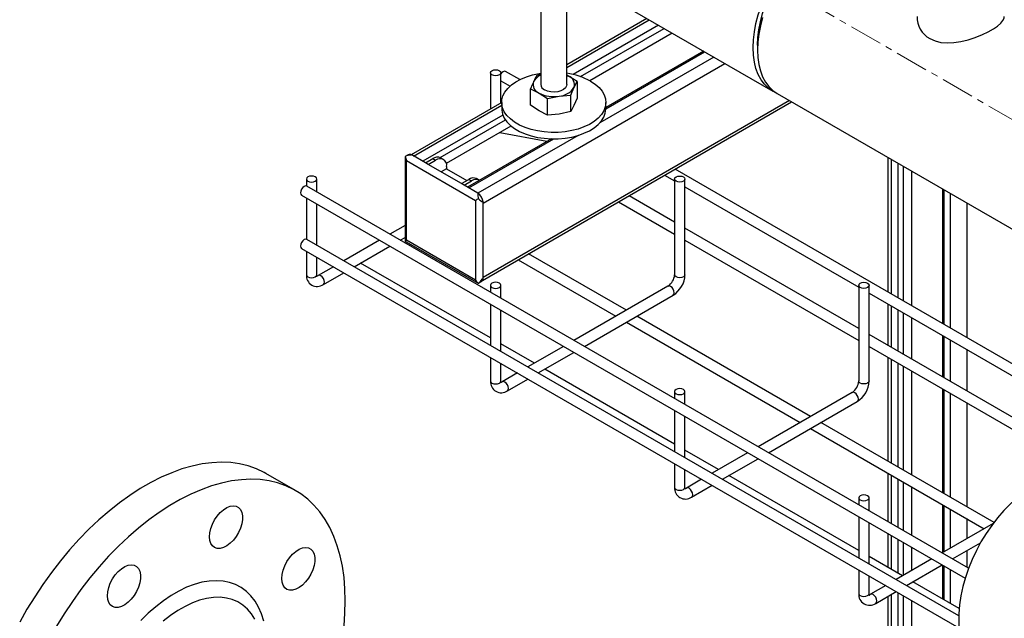
# Model space of a CAD drawing. Units: inches. Extents: x 77 to 14926, y 69 to 4484.
# Drawn here: x 5306 to 5684, y 3918 to 4148 of the extents above; entities that cross this region are included whole.
import ezdxf

# ---------------------------------------------------------------- set-up
doc = ezdxf.new("R2010")
doc.units = ezdxf.units.IN
doc.header["$MEASUREMENT"] = 0
doc.linetypes.add('CENTERX2', pattern=[20.32, 12.7, -2.54, 2.54, -2.54])
for name, color, linetype in [('CABLE_TRAY', 2, 'Continuous'), ('PIPE_SUPPORT', 5, 'Continuous'), ('PIPING', 3, 'Continuous')]:
    doc.layers.add(name, color=color, linetype=linetype)

msp = doc.modelspace()

# ---------------------------------------------------------------- linework, layer by layer
at = {"layer": 'CABLE_TRAY', "linetype": 'Continuous', "lineweight": 25}
for p, q in [((5486.88, 4127.18), (5486.88, 4113.29)), ((5490.88, 4115.6), (5490.88, 4127.18)), ((5498.15, 4124.55), (5492.71, 4127.69)), ((5490.88, 4124.13), (5494.42, 4122.08)), ((5727.04, 3992.41), (5557.77, 4090.13)), ((5416.17, 4086.36), (5416.17, 4083.67)), ((5420.17, 4081.39), (5420.17, 4086.36)), ((5553.77, 4087.82), (5557.59, 4085.62)), ((5557.59, 4086.36), (5557.59, 4049.61)), ((5561.59, 4049.61), (5561.59, 4086.36)), ((5670.5, 3936.88), (5416.34, 4083.6)), ((5561.59, 4083.31), (5628.3, 4044.79)), ((5414.34, 4080.14), (5669.19, 3933.02)), ((5416.17, 4079.08), (5416.17, 4063.26)), ((5420.17, 4060.98), (5420.17, 4076.77)), ((5536.09, 4077.62), (5557.59, 4065.2)), ((5557.59, 4069.82), (5540.09, 4079.92)), ((5454.08, 4068.57), (5448.23, 4065.19)), ((5628.3, 4029), (5561.59, 4067.51)), ((5666.75, 3918.63), (5416.34, 4063.19)), ((5444.23, 4062.88), (5430.55, 4054.99)), ((5452.23, 4062.88), (5454.08, 4063.96)), ((5561.59, 4062.89), (5628.3, 4024.38)), ((5414.34, 4059.73), (5666.73, 3914.02)), ((5416.17, 4058.67), (5416.17, 4049.61)), ((5434.55, 4052.68), (5448.23, 4060.58)), ((5420.17, 4049.61), (5420.17, 4056.36)), ((5486.88, 4025.32), (5437.02, 4054.1)), ((5497.54, 4055.36), (5535.08, 4033.69)), ((5539.08, 4036), (5501.54, 4057.67)), ((5426.55, 4052.68), (5420.7, 4049.3)), ((5422.7, 4045.84), (5430.55, 4050.37)), ((5434.7, 4052.77), (5434.64, 4052.63)), ((5486.88, 4045.54), (5486.88, 4042.88)), ((5490.88, 4040.57), (5490.88, 4045.54)), ((5555.05, 4045.22), (5518.94, 4024.37)), ((5628.3, 4045.54), (5628.3, 4008.79)), ((5632.3, 4008.79), (5632.3, 4045.54)), ((5522.94, 4022.06), (5557.05, 4041.76)), ((5632.3, 4042.49), (5699.01, 4003.97)), ((5486.88, 4038.26), (5486.88, 4022.47)), ((5490.88, 4020.16), (5490.88, 4035.95)), ((5539.08, 4031.38), (5605.79, 3992.87)), ((5609.79, 3995.18), (5543.08, 4033.69)), ((5699.01, 3988.18), (5632.3, 4026.69)), ((5503.73, 4015.59), (5490.88, 4023.01)), ((5514.94, 4022.06), (5501.26, 4014.17)), ((5632.3, 4022.07), (5699.01, 3983.56)), ((5486.88, 4017.85), (5486.88, 4008.79)), ((5505.26, 4011.86), (5518.94, 4019.76)), ((5490.88, 4008.79), (5490.88, 4015.54)), ((5557.59, 3984.5), (5507.73, 4013.28)), ((5497.26, 4011.86), (5491.41, 4008.48)), ((5493.41, 4005.02), (5501.26, 4009.55)), ((5557.59, 4004.72), (5557.59, 4002.06)), ((5561.59, 3999.75), (5561.59, 4004.72)), ((5625.76, 4004.4), (5589.65, 3983.55)), ((5557.59, 3997.44), (5557.59, 3981.65)), ((5593.65, 3981.24), (5627.76, 4000.94)), ((5561.59, 3979.34), (5561.59, 3995.13)), ((5609.79, 3990.56), (5676.5, 3952.05)), ((5680.31, 3954.47), (5613.79, 3992.87)), ((5574.44, 3974.77), (5561.59, 3982.19)), ((5585.65, 3981.24), (5571.97, 3973.35)), ((5575.97, 3971.04), (5589.65, 3978.93)), ((5557.59, 3977.03), (5557.59, 3967.97)), ((5561.59, 3967.97), (5561.59, 3974.72)), ((5567.97, 3971.04), (5562.13, 3967.66)), ((5628.3, 3943.68), (5578.44, 3972.46)), ((5564.13, 3964.2), (5571.97, 3968.73)), ((5628.3, 3963.9), (5628.3, 3961.24)), ((5632.3, 3958.93), (5632.3, 3963.9)), ((5628.3, 3956.62), (5628.3, 3940.83)), ((5632.3, 3938.52), (5632.3, 3954.31)), ((5680, 3954.07), (5660.36, 3942.73)), ((5664.36, 3940.42), (5675.1, 3946.62)), ((5645.15, 3933.95), (5632.3, 3941.37)), ((5656.36, 3940.42), (5642.68, 3932.53)), ((5646.68, 3930.22), (5660.36, 3938.11)), ((5628.3, 3936.21), (5628.3, 3927.15)), ((5632.3, 3927.15), (5632.3, 3933.9)), ((5638.68, 3930.22), (5632.84, 3926.84)), ((5666.92, 3921.38), (5649.15, 3931.64)), ((5634.84, 3923.38), (5642.68, 3927.91))]:
    msp.add_line(p, q, dxfattribs=at)
at = {"layer": 'CABLE_TRAY', "linetype": 'Continuous', "lineweight": 25, "flags": 128}
for points in [[(5487.46, 4127.99), (5488.11, 4128.25), (5488.88, 4128.33), (5489.64, 4128.25), (5490.29, 4127.99), (5490.73, 4127.62), (5490.88, 4127.18), (5490.73, 4126.74), (5490.29, 4126.36), (5489.64, 4126.11), (5488.88, 4126.02), (5488.11, 4126.11), (5487.46, 4126.36), (5487.03, 4126.74), (5486.88, 4127.18), (5487.03, 4127.62), (5487.46, 4127.99)], [(5492.71, 4127.69), (5492.25, 4127.78), (5491.71, 4127.59), (5491.17, 4127.15), (5490.88, 4126.8)], [(5416.75, 4087.17), (5416.32, 4086.8), (5416.17, 4086.36), (5416.32, 4085.92), (5416.75, 4085.54), (5417.4, 4085.29), (5418.17, 4085.2), (5418.93, 4085.29), (5419.58, 4085.54), (5420.02, 4085.92), (5420.17, 4086.36), (5420.02, 4086.8), (5419.58, 4087.17), (5418.93, 4087.42), (5418.17, 4087.51), (5417.4, 4087.42), (5416.75, 4087.17)], [(5558.18, 4087.17), (5558.82, 4087.42), (5559.59, 4087.51), (5560.36, 4087.42), (5561, 4087.17), (5561.44, 4086.8), (5561.59, 4086.36), (5561.44, 4085.92), (5561, 4085.54), (5560.36, 4085.29), (5559.59, 4085.2), (5558.82, 4085.29), (5558.18, 4085.54), (5557.74, 4085.92), (5557.59, 4086.36), (5557.74, 4086.8), (5558.18, 4087.17)], [(5416.34, 4083.6), (5415.88, 4083.69), (5415.34, 4083.5), (5414.8, 4083.07), (5414.34, 4082.45), (5414.03, 4081.74), (5413.93, 4081.06), (5414.03, 4080.49), (5414.34, 4080.14), (5414.34, 4080.14)], [(5416.34, 4063.19), (5415.88, 4063.28), (5415.34, 4063.09), (5414.8, 4062.65), (5414.34, 4062.04), (5414.03, 4061.33), (5413.93, 4060.64), (5414.03, 4060.08), (5414.34, 4059.73), (5414.34, 4059.73)], [(5416.17, 4049.61), (5416.32, 4049.17), (5416.75, 4048.8), (5417.4, 4048.55), (5418.17, 4048.46), (5418.93, 4048.55), (5419.58, 4048.8), (5420.02, 4049.17), (5420.17, 4049.61)], [(5420.26, 4049.02), (5420.27, 4049.01), (5420.2, 4049.21), (5420.17, 4049.61)], [(5422.7, 4045.84), (5423.01, 4046.19), (5423.12, 4046.76), (5423.01, 4047.44), (5422.7, 4048.15), (5422.25, 4048.77), (5421.7, 4049.21), (5421.16, 4049.39), (5420.72, 4049.31)], [(5487.46, 4046.35), (5487.03, 4045.98), (5486.88, 4045.54), (5487.03, 4045.1), (5487.46, 4044.72), (5488.11, 4044.47), (5488.88, 4044.38), (5489.64, 4044.47), (5490.29, 4044.72), (5490.73, 4045.1), (5490.88, 4045.54), (5490.73, 4045.98), (5490.29, 4046.35), (5489.64, 4046.6), (5488.88, 4046.69), (5488.11, 4046.6), (5487.46, 4046.35)], [(5561.59, 4049.61), (5561.44, 4049.17), (5561, 4048.8), (5560.36, 4048.55), (5559.59, 4048.46), (5558.82, 4048.55), (5558.18, 4048.8), (5557.74, 4049.17), (5557.59, 4049.61)], [(5628.89, 4046.35), (5629.54, 4046.6), (5630.3, 4046.69), (5631.07, 4046.6), (5631.71, 4046.35), (5632.15, 4045.98), (5632.3, 4045.54), (5632.15, 4045.1), (5631.71, 4044.72), (5631.07, 4044.47), (5630.3, 4044.38), (5629.54, 4044.47), (5628.89, 4044.72), (5628.45, 4045.1), (5628.3, 4045.54), (5628.45, 4045.98), (5628.89, 4046.35)], [(5557.05, 4041.76), (5557.05, 4041.76), (5557.36, 4042.11), (5557.47, 4042.67), (5557.36, 4043.36), (5557.05, 4044.07), (5556.6, 4044.69), (5556.05, 4045.12), (5555.51, 4045.31), (5555.05, 4045.22)], [(5486.88, 4008.79), (5487.03, 4008.35), (5487.46, 4007.98), (5488.11, 4007.73), (5488.88, 4007.64), (5489.64, 4007.73), (5490.29, 4007.98), (5490.73, 4008.35), (5490.88, 4008.79)], [(5490.97, 4008.19), (5490.98, 4008.19), (5490.91, 4008.39), (5490.88, 4008.79)], [(5632.3, 4008.79), (5632.15, 4008.35), (5631.71, 4007.98), (5631.07, 4007.73), (5630.3, 4007.64), (5629.54, 4007.73), (5628.89, 4007.98), (5628.45, 4008.35), (5628.3, 4008.79)], [(5493.41, 4005.02), (5493.72, 4005.37), (5493.83, 4005.94), (5493.72, 4006.62), (5493.41, 4007.33), (5492.96, 4007.95), (5492.41, 4008.38), (5491.87, 4008.57), (5491.43, 4008.49)], [(5558.18, 4005.53), (5557.74, 4005.16), (5557.59, 4004.72), (5557.74, 4004.28), (5558.18, 4003.9), (5558.82, 4003.65), (5559.59, 4003.56), (5560.36, 4003.65), (5561, 4003.9), (5561.44, 4004.28), (5561.59, 4004.72), (5561.44, 4005.16), (5561, 4005.53), (5560.36, 4005.78), (5559.59, 4005.87), (5558.82, 4005.78), (5558.18, 4005.53)], [(5627.76, 4000.94), (5627.76, 4000.94), (5628.07, 4001.29), (5628.18, 4001.85), (5628.07, 4002.54), (5627.76, 4003.25), (5627.31, 4003.87), (5626.76, 4004.3), (5626.22, 4004.49), (5625.76, 4004.4)], [(5557.59, 3967.97), (5557.74, 3967.53), (5558.18, 3967.16), (5558.82, 3966.91), (5559.59, 3966.82), (5560.36, 3966.91), (5561, 3967.16), (5561.44, 3967.53), (5561.59, 3967.97)], [(5561.68, 3967.37), (5561.69, 3967.37), (5561.63, 3967.57), (5561.59, 3967.97)], [(5564.13, 3964.2), (5564.43, 3964.55), (5564.54, 3965.11), (5564.43, 3965.8), (5564.13, 3966.51), (5563.67, 3967.13), (5563.13, 3967.56), (5562.58, 3967.75), (5562.14, 3967.67)], [(5628.89, 3964.71), (5628.45, 3964.34), (5628.3, 3963.9), (5628.45, 3963.45), (5628.89, 3963.08), (5629.54, 3962.83), (5630.3, 3962.74), (5631.07, 3962.83), (5631.71, 3963.08), (5632.15, 3963.45), (5632.3, 3963.9), (5632.15, 3964.34), (5631.71, 3964.71), (5631.07, 3964.96), (5630.3, 3965.05), (5629.54, 3964.96), (5628.89, 3964.71)], [(5628.3, 3927.15), (5628.45, 3926.71), (5628.89, 3926.34), (5629.54, 3926.09), (5630.3, 3926), (5631.07, 3926.09), (5631.71, 3926.34), (5632.15, 3926.71), (5632.3, 3927.15)], [(5632.39, 3926.55), (5632.4, 3926.55), (5632.34, 3926.75), (5632.3, 3927.15)], [(5634.84, 3923.38), (5635.14, 3923.73), (5635.25, 3924.29), (5635.14, 3924.98), (5634.84, 3925.69), (5634.38, 3926.31), (5633.84, 3926.74), (5633.29, 3926.93), (5632.86, 3926.85)]]:
    msp.add_lwpolyline(points, dxfattribs=at)
at = {"layer": 'CABLE_TRAY', "linetype": 'Continuous', "lineweight": 25}
for centre, radius, start, end in [((5420.32, 4049.27), 4.17, 175.2093, 304.7837), ((5419.89, 4050.6), 1.53, 279.6135, 302.2254), ((5552, 4049.91), 5.6, 303.0743, 356.9267), ((5551.99, 4049.92), 9.6, 301.8101, 358.1893), ((5491.04, 4008.44), 4.17, 175.2093, 304.7837), ((5622.71, 4009.09), 5.6, 303.0743, 356.9267), ((5622.7, 4009.1), 9.6, 301.8101, 358.1893), ((5490.6, 4009.78), 1.53, 279.6135, 302.2254), ((5561.75, 3967.62), 4.17, 175.2093, 304.7837), ((5561.31, 3968.96), 1.53, 279.6135, 302.2254), ((5632.46, 3926.8), 4.17, 175.2093, 304.7837), ((5632.02, 3928.14), 1.53, 279.6135, 302.2254)]:
    msp.add_arc(centre, radius, start, end, dxfattribs=at)
at = {"layer": 'PIPE_SUPPORT', "linetype": 'Continuous', "lineweight": 25}
for p, q in [((5506.19, 4165.15), (5506.19, 4122.66)), ((5516.19, 4122.66), (5516.19, 4165.5)), ((5546.99, 4147.99), (5516.19, 4130.21)), ((5516.19, 4129.2), (5547.87, 4147.48)), ((5551.4, 4145.44), (5518.62, 4126.52)), ((5521.46, 4125.71), (5553.53, 4144.22)), ((5556.71, 4142.38), (5525.07, 4124.12)), ((5568.64, 4135.49), (5531.19, 4113.87)), ((5531.19, 4113.37), (5569.08, 4135.24)), ((5484.01, 4077.15), (5576.86, 4130.75)), ((5572.62, 4133.2), (5528.86, 4107.94)), ((5506.19, 4126.49), (5504.66, 4126.16)), ((5516.19, 4126.26), (5516.85, 4125.92)), ((5516.85, 4125.92), (5516.19, 4126.25)), ((5520.12, 4123.77), (5516.85, 4125.92)), ((5518.92, 4121.46), (5520.12, 4123.77)), ((5520.12, 4123.77), (5520.12, 4117.45)), ((5502.27, 4114.69), (5502.27, 4121.01)), ((5502.27, 4121.01), (5505.54, 4119.39)), ((5505.54, 4119.39), (5508.8, 4117.24)), ((5513.27, 4118.2), (5517.73, 4118.62)), ((5517.73, 4118.62), (5518.92, 4121.46)), ((5517.73, 4112.3), (5517.73, 4118.62)), ((5491.19, 4115.78), (5456.42, 4095.71)), ((5457.32, 4095.21), (5491.19, 4114.77)), ((5483.83, 4047.45), (5602.56, 4115.99)), ((5601.68, 4116.5), (5484.01, 4048.57)), ((5491.19, 4115.8), (5491.19, 4113.35)), ((5505.54, 4112.53), (5502.27, 4114.69)), ((5508.8, 4117.24), (5513.27, 4118.2)), ((5508.8, 4110.92), (5508.8, 4117.24)), ((5518.92, 4114.6), (5517.73, 4112.3)), ((5520.12, 4117.45), (5518.92, 4114.6)), ((5531.19, 4113.35), (5531.19, 4115.8)), ((5491.64, 4110.94), (5460.86, 4093.17)), ((5508.8, 4110.92), (5505.54, 4112.53)), ((5513.27, 4111.34), (5508.8, 4110.92)), ((5517.73, 4112.3), (5513.27, 4111.34)), ((5467.55, 4094.59), (5492.63, 4109.06)), ((5494.76, 4106.62), (5469.91, 4092.27)), ((5508.5, 4100.77), (5490.49, 4104.15)), ((5510.31, 4101.82), (5478.1, 4083.22)), ((5478.53, 4082.97), (5511.17, 4101.8)), ((5520.57, 4103.15), (5482.07, 4080.93)), ((5455.28, 4095.68), (5454.12, 4095.01)), ((5454.08, 4094.93), (5454.08, 4063.02)), ((5454.12, 4095.01), (5454.12, 4094.93)), ((5454.67, 4093.48), (5481.19, 4078.17)), ((5454.67, 4062.86), (5454.67, 4093.48)), ((5461.91, 4092.56), (5456.61, 4095.62)), ((5461.91, 4092.56), (5464.74, 4094.2)), ((5462.97, 4091.95), (5461.91, 4092.56)), ((5462.97, 4091.95), (5465.8, 4093.58)), ((5475.71, 4084.6), (5462.97, 4091.95)), ((5464.74, 4094.2), (5465.8, 4093.58)), ((5468.8, 4093.88), (5467.74, 4094.49)), ((5639.5, 4094.66), (5639.5, 4042.95)), ((5640.82, 4093.9), (5640.82, 4042.19)), ((5643.29, 4092.47), (5643.29, 4040.76)), ((5470.04, 4090.32), (5467.92, 4089.09)), ((5470.04, 4091.13), (5470.04, 4090.32)), ((5470.04, 4090.32), (5477.83, 4085.82)), ((5645.41, 4091.25), (5645.41, 4039.54)), ((5648.59, 4089.41), (5648.59, 4037.7)), ((5475.71, 4084.6), (5478.54, 4086.23)), ((5476.77, 4083.98), (5475.71, 4084.6)), ((5476.77, 4083.98), (5479.6, 4085.62)), ((5478.54, 4086.23), (5479.6, 4085.62)), ((5482.6, 4085.91), (5481.54, 4086.53)), ((5482.07, 4080.92), (5476.77, 4083.98)), ((5660.53, 4082.52), (5660.53, 4030.81)), ((5660.97, 4082.27), (5660.97, 4030.55)), ((5663.44, 4080.84), (5663.44, 4029.13)), ((5481.19, 4078.17), (5481.19, 4047.55)), ((5484.01, 4048.16), (5484.01, 4077.56)), ((5669.81, 4077.16), (5669.81, 4025.45)), ((5454.09, 4063.02), (5454.12, 4062.54)), ((5454.12, 4062.54), (5454.55, 4062.29)), ((5454.53, 4062.26), (5482.17, 4046.31)), ((5481.19, 4047.55), (5454.67, 4062.86)), ((5482.23, 4046.31), (5483.4, 4046.98)), ((5482.17, 4046.31), (5482.23, 4046.31)), ((5639.5, 4038.33), (5639.5, 4022.54)), ((5640.82, 4037.57), (5640.82, 4021.78)), ((5643.29, 4036.14), (5643.29, 4020.35)), ((5645.41, 4034.92), (5645.41, 4019.12)), ((5648.59, 4033.08), (5648.59, 4017.29)), ((5660.53, 4026.19), (5660.53, 4010.4)), ((5660.97, 4025.94), (5660.97, 4010.14)), ((5663.44, 4024.51), (5663.44, 4008.71)), ((5669.81, 4020.83), (5669.81, 4005.04)), ((5639.5, 4017.92), (5639.5, 3978.03)), ((5640.82, 4017.16), (5640.82, 3977.27)), ((5643.29, 4015.73), (5643.29, 3975.84)), ((5645.41, 4014.5), (5645.41, 3974.62)), ((5648.59, 4012.67), (5648.59, 3972.78)), ((5660.53, 4005.78), (5660.53, 3965.89)), ((5660.97, 4005.52), (5660.97, 3965.64)), ((5663.44, 4004.09), (5663.44, 3964.21)), ((5669.81, 4000.42), (5669.81, 3960.54)), ((5639.5, 3973.42), (5639.5, 3954.78)), ((5640.82, 3972.65), (5640.82, 3954.02)), ((5643.29, 3971.23), (5643.29, 3952.59)), ((5645.41, 3970), (5645.41, 3951.36)), ((5648.59, 3968.16), (5648.59, 3949.53)), ((5660.53, 3961.27), (5660.53, 3942.83)), ((5660.97, 3961.02), (5660.97, 3943.08)), ((5663.44, 3959.59), (5663.44, 3944.51)), ((5669.81, 3955.92), (5669.81, 3948.19)), ((5639.5, 3950.16), (5639.5, 3937.21)), ((5640.82, 3949.4), (5640.82, 3936.45)), ((5643.29, 3947.97), (5643.29, 3935.02)), ((5645.41, 3946.74), (5645.41, 3934.1)), ((5648.59, 3944.91), (5648.59, 3935.94)), ((5669.81, 3943.57), (5669.81, 3937.28)), ((5660.53, 3938.02), (5660.53, 3925.07)), ((5660.97, 3937.76), (5660.97, 3924.82)), ((5663.44, 3936.34), (5663.44, 3923.39)), ((5639.5, 3926.07), (5639.5, 3828.34)), ((5640.82, 3926.83), (5640.82, 3827.57)), ((5643.29, 3927.56), (5643.29, 3826.15)), ((5645.41, 3926.33), (5645.41, 3825.21)), ((5648.59, 3924.49), (5648.59, 3824.93))]:
    msp.add_line(p, q, dxfattribs=at)
at = {"layer": 'PIPE_SUPPORT', "linetype": 'Continuous', "lineweight": 25, "flags": 128}
for points in [[(5525.34, 4123.96), (5527.1, 4122.8), (5528.57, 4121.52), (5529.74, 4120.13), (5530.57, 4118.66), (5531.06, 4117.15), (5531.19, 4115.61), (5530.97, 4114.07), (5530.39, 4112.56), (5529.47, 4111.12), (5528.23, 4109.75), (5526.68, 4108.49), (5524.86, 4107.37), (5522.79, 4106.39), (5520.51, 4105.58), (5518.07, 4104.96), (5515.51, 4104.53), (5512.86, 4104.29), (5510.19, 4104.27), (5507.54, 4104.45), (5504.95, 4104.83), (5502.47, 4105.41), (5500.15, 4106.17), (5498.03, 4107.11), (5496.14, 4108.2), (5494.52, 4109.43), (5493.2, 4110.77), (5492.19, 4112.19), (5491.53, 4113.69), (5491.22, 4115.22), (5491.26, 4116.76), (5491.66, 4118.29), (5492.41, 4119.77), (5493.5, 4121.18), (5494.9, 4122.49), (5496.59, 4123.69), (5498.54, 4124.74), (5500.72, 4125.63), (5503.08, 4126.35), (5505.59, 4126.88), (5506.19, 4126.98)], [(5504.66, 4126.16), (5504.07, 4125.08), (5503.47, 4123.85)], [(5503.47, 4123.85), (5502.87, 4122.49), (5502.27, 4121.01)], [(5516.19, 4122.66), (5516.12, 4122.17), (5515.71, 4121.42), (5514.96, 4120.76), (5513.94, 4120.24), (5512.71, 4119.91), (5511.37, 4119.77), (5510.01, 4119.85), (5508.74, 4120.14), (5507.66, 4120.62)], [(5491.19, 4113.35), (5491.22, 4112.77), (5491.53, 4111.24), (5492.19, 4109.75), (5493.2, 4108.32), (5494.52, 4106.98), (5496.14, 4105.75), (5498.03, 4104.66), (5500.15, 4103.72), (5502.47, 4102.96), (5504.95, 4102.38), (5507.54, 4102), (5510.19, 4101.82), (5512.86, 4101.84), (5515.51, 4102.08), (5518.07, 4102.51), (5520.51, 4103.13), (5522.79, 4103.94), (5524.86, 4104.92), (5526.68, 4106.04), (5528.23, 4107.3), (5529.47, 4108.67), (5530.39, 4110.11), (5530.97, 4111.62), (5531.19, 4113.16), (5531.19, 4113.35)], [(5456.61, 4095.62), (5456.55, 4095.6), (5456.45, 4095.58), (5455.96, 4095.54), (5454.59, 4095.23), (5454.12, 4095.01)], [(5482.23, 4046.31), (5482.97, 4046.88), (5483.86, 4047.99), (5483.93, 4048.08), (5483.98, 4048.13), (5484.01, 4048.16)]]:
    msp.add_lwpolyline(points, dxfattribs=at)
at = {"layer": 'PIPE_SUPPORT', "linetype": 'Continuous', "lineweight": 25}
for centre, radius, start, end in [((5508.25, 4121.18), 5.48, 112.0715, 150.8543), ((5512.71, 4101.05), 26.16, 61.1445, 82.3507), ((5515.61, 4122.63), 3.52, 340.539, 69.2579), ((5506.78, 4122.68), 3.52, 160.539, 249.2579), ((5508.67, 4122.89), 2.49, 185.3828, 245.9373), ((5511.18, 4130.3), 12.28, 242.6428, 279.7711), ((5512.83, 4125.49), 7.3, 273.4335, 326.5611), ((5455.89, 4094.4), 1.41, 59.5555, 115.5434), ((5466.5, 4091.74), 3.02, 65.6929, 125.6176), ((5467.46, 4091.55), 2.62, 350.786, 129.2033), ((5480.3, 4083.77), 3.02, 65.6929, 125.6176), ((5481.33, 4083.36), 2.85, 61.8332, 127.471), ((5486.26, 4080.16), 4.25, 169.6028, 198.9533), ((5479.32, 4077.09), 4.72, 5.7148, 54.2852), ((5486.35, 4082.9), 5.83, 225.0655, 246.3737), ((5482.62, 4048.13), 1.39, 303.9179, 0.9856)]:
    msp.add_arc(centre, radius, start, end, dxfattribs=at)
for centre, major_axis, ratio, start_param, end_param in [((5456.08, 4094.29), (-1.41, 2.45), 0.577335, 0.969522, 1.570756), ((5482.6, 4078.99), (2, 1.15), 0.00007, 1.75492, 2.356154), ((5456.08, 4063.67), (2, 1.15), 0.00007, 2.356154, 2.957387), ((5482.6, 4048.37), (-1.41, 2.45), 0.577335, 1.570756, 2.171989)]:
    msp.add_ellipse(centre, major_axis=major_axis, ratio=ratio, start_param=start_param, end_param=end_param, dxfattribs=at)
at = {"layer": 'PIPING', "linetype": 'CENTERX2', "lineweight": 18}
msp.add_line((5379.15, 4287.11), (5774.82, 4058.7), dxfattribs=at)
at = {"layer": 'PIPING', "linetype": 'Continuous', "lineweight": 25}
for p, q in [((5494.82, 4178.11), (5595.33, 4120.09)), ((5589.45, 4137.81), (5589.45, 4135.91)), ((5597.01, 4119.19), (5701.47, 4058.89)), ((5411.95, 3966.72), (5400.64, 3973.25)), ((5666.73, 3917.63), (5666.73, 3227.65))]:
    msp.add_line(p, q, dxfattribs=at)
at = {"layer": 'PIPING', "linetype": 'Continuous', "lineweight": 25, "flags": 128}
for points in [[(5589.45, 4137.81), (5589.57, 4140.71), (5589.94, 4143.72), (5590.56, 4146.81), (5591.41, 4149.95), (5592.48, 4153.11), (5593.78, 4156.26), (5595.28, 4159.36), (5596.96, 4162.38), (5598.82, 4165.29), (5600.83, 4168.07), (5602.97, 4170.67), (5605.22, 4173.09), (5607.56, 4175.28), (5609.95, 4177.24), (5612.39, 4178.93), (5613.61, 4179.67)], [(5596.54, 4119.47), (5595.33, 4120.09), (5593.62, 4121.28), (5592.11, 4122.76), (5590.81, 4124.52), (5589.72, 4126.54), (5588.86, 4128.81), (5588.25, 4131.29), (5587.88, 4133.98), (5587.75, 4136.83), (5587.88, 4139.83), (5588.25, 4142.95), (5588.86, 4146.15), (5589.72, 4149.4), (5590.81, 4152.67), (5592.11, 4155.94), (5593.62, 4159.17), (5595.33, 4162.32)], [(5655.64, 4140.3), (5657.63, 4139.41), (5659.91, 4138.85), (5662.29, 4138.66), (5664.83, 4138.78), (5667.53, 4139.19), (5670.31, 4139.86), (5673.09, 4140.76), (5675.82, 4141.85), (5678.08, 4142.93), (5680.12, 4144.09), (5681.65, 4145.14), (5682.87, 4146.19), (5683.71, 4147.2), (5684.17, 4148.21), (5684.21, 4148.86)], [(5591.41, 4148.45), (5590.56, 4145.2), (5589.94, 4142.01), (5589.57, 4138.9), (5589.45, 4135.91)], [(5589.45, 4135.91), (5589.57, 4133.05), (5589.94, 4130.38), (5590.56, 4127.89), (5591.41, 4125.63), (5592.5, 4123.61), (5593.8, 4121.85), (5595.31, 4120.37), (5597.01, 4119.19), (5597.01, 4119.19)], [(5400.64, 3973.25), (5399.93, 3973.65), (5396.95, 3975.06), (5393.81, 3976.17), (5390.52, 3976.96), (5387.1, 3977.43), (5383.55, 3977.58), (5379.89, 3977.41), (5376.13, 3976.92), (5372.29, 3976.12), (5368.39, 3975), (5364.43, 3973.57), (5360.43, 3971.83), (5356.41, 3969.79), (5352.38, 3967.47), (5348.36, 3964.86), (5344.36, 3961.98), (5340.4, 3958.84), (5336.49, 3955.45), (5332.66, 3951.82), (5328.9, 3947.98), (5325.24, 3943.92), (5321.69, 3939.67), (5318.27, 3935.24), (5314.98, 3930.66), (5311.84, 3925.93), (5308.86, 3921.08), (5306.06, 3916.12)], [(5430.62, 3914.8), (5430.99, 3919.64), (5431.12, 3924.37), (5430.99, 3928.94), (5430.62, 3933.36), (5430, 3937.6), (5429.14, 3941.65), (5428.04, 3945.49), (5426.7, 3949.1), (5425.13, 3952.48), (5423.33, 3955.61), (5421.32, 3958.47), (5419.09, 3961.06), (5416.67, 3963.38), (5414.04, 3965.39), (5411.24, 3967.12), (5408.26, 3968.53), (5405.13, 3969.64), (5401.84, 3970.43), (5398.41, 3970.9), (5394.86, 3971.05), (5391.2, 3970.88), (5387.45, 3970.39), (5383.61, 3969.59), (5379.7, 3968.47), (5375.74, 3967.03), (5371.74, 3965.3), (5367.72, 3963.26), (5363.69, 3960.94), (5359.67, 3958.33), (5355.68, 3955.45), (5351.72, 3952.31), (5347.81, 3948.92), (5343.97, 3945.29), (5340.21, 3941.44), (5336.55, 3937.39), (5333, 3933.14), (5329.58, 3928.71), (5326.29, 3924.13), (5323.15, 3919.4), (5320.18, 3914.55)], [(5696.48, 3969.16), (5694.88, 3968.19), (5692.04, 3966.24), (5689.28, 3964.04), (5686.62, 3961.63), (5684.08, 3959.01), (5681.66, 3956.22), (5679.38, 3953.27), (5677.25, 3950.18), (5675.28, 3946.96), (5673.49, 3943.65), (5671.89, 3940.26), (5670.48, 3936.81), (5669.28, 3933.32), (5668.29, 3929.8), (5667.54, 3926.28), (5667.02, 3922.78), (5666.76, 3919.31), (5666.73, 3917.63)], [(5378.96, 3948.95), (5379.09, 3950.51), (5379.48, 3952.15), (5380.1, 3953.81), (5380.94, 3955.42), (5381.96, 3956.92), (5383.12, 3958.24), (5384.36, 3959.33), (5385.65, 3960.15), (5386.92, 3960.66), (5388.13, 3960.84), (5389.22, 3960.68), (5390.16, 3960.2), (5390.89, 3959.4), (5391.4, 3958.33), (5391.66, 3957.02), (5391.66, 3955.54), (5391.4, 3953.93), (5390.89, 3952.27), (5390.16, 3950.63), (5389.22, 3949.06), (5388.13, 3947.64), (5386.92, 3946.43), (5385.65, 3945.47), (5384.36, 3944.8), (5383.12, 3944.46), (5381.96, 3944.44), (5380.94, 3944.77), (5380.1, 3945.41), (5379.48, 3946.35), (5379.09, 3947.55), (5378.96, 3948.95)], [(5406.71, 3932.93), (5406.84, 3934.48), (5407.22, 3936.13), (5407.85, 3937.79), (5408.69, 3939.4), (5409.7, 3940.9), (5410.86, 3942.22), (5412.11, 3943.31), (5413.39, 3944.13), (5414.67, 3944.64), (5415.87, 3944.82), (5416.97, 3944.66), (5417.9, 3944.18), (5418.64, 3943.38), (5419.14, 3942.31), (5419.4, 3941), (5419.4, 3939.51), (5419.14, 3937.91), (5418.64, 3936.25), (5417.9, 3934.6), (5416.97, 3933.04), (5415.87, 3931.62), (5414.67, 3930.41), (5413.39, 3929.45), (5412.11, 3928.78), (5410.86, 3928.44), (5409.7, 3928.42), (5408.69, 3928.75), (5407.85, 3929.39), (5407.22, 3930.33), (5406.84, 3931.53), (5406.71, 3932.93)], [(5339.73, 3926.3), (5339.86, 3927.85), (5340.24, 3929.5), (5340.87, 3931.16), (5341.71, 3932.77), (5342.72, 3934.27), (5343.88, 3935.59), (5345.13, 3936.68), (5346.41, 3937.5), (5347.69, 3938.01), (5348.89, 3938.19), (5349.99, 3938.03), (5350.92, 3937.55), (5351.65, 3936.75), (5352.16, 3935.68), (5352.42, 3934.37), (5352.42, 3932.89), (5352.16, 3931.28), (5351.65, 3929.62), (5350.92, 3927.97), (5349.99, 3926.41), (5348.89, 3924.99), (5347.69, 3923.78), (5346.41, 3922.82), (5345.13, 3922.15), (5343.88, 3921.81), (5342.72, 3921.79), (5341.71, 3922.12), (5340.87, 3922.76), (5340.24, 3923.7), (5339.86, 3924.9), (5339.73, 3926.3)], [(5399.8, 3916.54), (5398.92, 3919.33), (5397.81, 3921.89), (5396.46, 3924.2), (5394.89, 3926.23), (5393.12, 3927.98), (5391.14, 3929.43), (5388.98, 3930.58), (5386.66, 3931.4), (5384.18, 3931.91), (5381.57, 3932.08), (5378.84, 3931.93), (5376.02, 3931.46), (5373.13, 3930.66), (5370.18, 3929.54), (5367.2, 3928.11), (5364.21, 3926.38), (5361.23, 3924.37), (5358.29, 3922.09), (5355.39, 3919.55), (5352.57, 3916.77)], [(5396.43, 3917.24), (5395.09, 3919.34), (5393.54, 3921.15), (5391.79, 3922.68), (5389.84, 3923.91), (5387.72, 3924.82), (5385.44, 3925.42), (5383.03, 3925.69), (5380.49, 3925.64), (5377.85, 3925.26), (5375.14, 3924.56), (5372.37, 3923.54), (5369.56, 3922.21), (5366.75, 3920.59), (5363.94, 3918.68), (5361.17, 3916.49)]]:
    msp.add_lwpolyline(points, dxfattribs=at)
at = {"layer": 'PIPING', "linetype": 'Continuous', "lineweight": 25}
msp.add_arc((5660.06, 4148.52), 9.33, 177.9186, 241.7153, dxfattribs=at)

doc.saveas('drawing.dxf')
